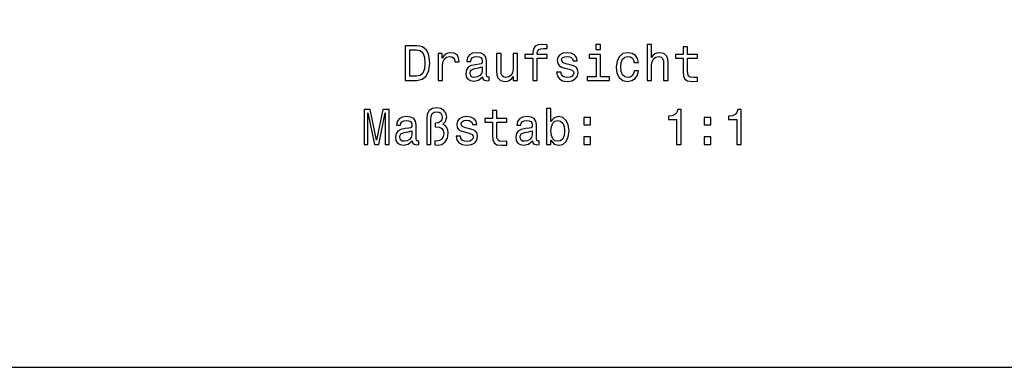
# Model space of a CAD drawing. Extents: x 149 to 1197, y 201 to 1101.
# Drawn here: x 808 to 1007, y 201 to 271 of the extents above; entities that cross this region are included whole.
import ezdxf

# ---------------------------------------------------------------- set-up
doc = ezdxf.new("R2010")
doc.units = 0
doc.layers.get('0').update_dxf_attribs({"linetype": 'CONTINUOUS'})

msp = doc.modelspace()

# ---------------------------------------------------------------- linework, layer by layer
msp.add_lwpolyline([(148.65, 201), (1196.56, 201), (1196.56, 1100.85), (148.65, 1100.85)], close=True)
at = {"color": 7}
for points in [[(888.12, 265.9), (885.79, 265.9), (885.79, 258.9), (888.12, 258.9), (889.22, 259.12), (890.03, 259.79), (890.54, 260.89), (890.72, 262.4), (890.56, 263.93), (890.36, 264.53), (890.07, 265.02), (889.26, 265.67), (888.72, 265.84)], [(888.05, 265.06), (888.81, 264.91), (889.34, 264.44), (889.65, 263.62), (889.75, 262.4), (889.64, 261.22), (889.33, 260.39), (888.79, 259.89), (888.05, 259.73), (886.72, 259.73), (886.72, 265.06)], [(892.44, 258.9), (893.33, 258.9), (893.33, 261.99), (893.42, 262.74), (893.69, 263.27), (894.14, 263.6), (894.73, 263.71), (895.18, 263.64), (895.51, 263.44), (895.71, 263.09), (895.78, 262.63), (896.68, 262.63), (896.56, 263.45), (896.23, 264.03), (895.67, 264.38), (894.91, 264.5), (894.4, 264.42), (893.96, 264.22), (893.56, 263.88), (893.25, 263.42), (893.25, 264.31), (892.44, 264.31)], [(901.4, 259.6), (901.4, 259.57), (901.45, 259.23), (901.6, 258.99), (902.24, 258.8), (902.73, 258.88), (902.73, 259.56), (902.52, 259.53), (902.24, 259.66), (902.19, 260.07), (902.19, 262.87), (902.07, 263.59), (901.71, 264.09), (901.1, 264.39), (900.23, 264.5), (899.38, 264.38), (898.76, 264.04), (898.36, 263.51), (898.23, 262.8), (898.23, 262.74), (899.03, 262.74), (899.1, 263.16), (899.32, 263.47), (899.69, 263.65), (900.2, 263.72), (900.69, 263.67), (901.05, 263.52), (901.26, 263.25), (901.33, 262.89), (901.29, 262.47), (901.13, 262.26), (900.72, 262.15), (899.97, 262.07), (899.1, 261.89), (898.48, 261.57), (898.12, 261.06), (898.01, 260.32), (898.11, 259.65), (898.42, 259.16), (898.93, 258.85), (899.62, 258.73), (900.56, 258.95)], [(908.43, 264.31), (907.54, 264.31), (907.54, 261.19), (907.44, 260.46), (907.15, 259.94), (906.7, 259.61), (906.1, 259.51), (905.63, 259.59), (905.32, 259.83), (905.15, 260.25), (905.11, 260.83), (905.11, 264.31), (904.22, 264.31), (904.22, 260.75), (904.25, 260.04), (904.45, 259.44), (905.03, 258.9), (905.97, 258.7), (906.47, 258.78), (906.91, 258.96), (907.28, 259.27), (907.58, 259.72), (907.58, 258.9), (908.43, 258.9)], [(911.56, 263.37), (911.56, 258.9), (912.44, 258.9), (912.44, 263.37), (914.46, 263.37), (914.46, 264.13), (912.44, 264.13), (912.44, 264.46), (912.52, 264.87), (912.75, 265.14), (913.14, 265.3), (913.71, 265.36), (914.46, 265.32), (914.46, 266.09), (913.5, 266.14), (912.64, 266.05), (912.03, 265.78), (911.67, 265.3), (911.56, 264.63), (911.56, 264.13), (909.93, 264.13), (909.93, 263.37)], [(919.05, 262.05), (918.19, 262.26), (917.56, 262.49), (917.35, 262.96), (917.41, 263.29), (917.62, 263.54), (917.96, 263.69), (918.46, 263.75), (918.93, 263.69), (919.3, 263.51), (919.55, 263.23), (919.65, 262.87), (920.51, 262.87), (920.51, 262.89), (920.36, 263.55), (919.95, 264.06), (919.3, 264.38), (918.46, 264.5), (917.6, 264.38), (916.97, 264.05), (916.58, 263.56), (916.46, 262.93), (916.55, 262.33), (916.83, 261.9), (917.3, 261.6), (917.97, 261.39), (918.96, 261.15), (919.57, 260.89), (919.73, 260.69), (919.79, 260.39), (919.7, 260.02), (919.45, 259.73), (919.06, 259.55), (918.54, 259.49), (917.98, 259.55), (917.58, 259.76), (917.31, 260.11), (917.2, 260.58), (916.34, 260.58), (916.48, 259.77), (916.89, 259.19), (917.55, 258.84), (918.46, 258.7), (919.4, 258.84), (920.1, 259.19), (920.52, 259.75), (920.68, 260.49), (920.56, 261.13), (920.25, 261.56), (919.74, 261.84)], [(925.21, 266.14), (924.28, 266.14), (924.28, 265.13), (925.21, 265.13)], [(931.99, 262.52), (932.87, 262.52), (932.69, 263.32), (932.25, 263.96), (931.58, 264.35), (930.7, 264.5), (929.73, 264.3), (929, 263.74), (928.53, 262.82), (928.37, 261.59), (928.52, 260.37), (928.98, 259.46), (929.69, 258.9), (930.67, 258.7), (931.54, 258.86), (932.21, 259.28), (932.68, 259.95), (932.88, 260.83), (932.03, 260.83), (931.88, 260.27), (931.6, 259.84), (931.2, 259.58), (930.7, 259.5), (930.09, 259.63), (929.64, 260.04), (929.37, 260.69), (929.28, 261.62), (929.37, 262.53), (929.65, 263.18), (930.11, 263.59), (930.7, 263.73), (931.23, 263.64), (931.62, 263.41), (931.88, 263.02)], [(934.61, 258.9), (935.5, 258.9), (935.5, 262.02), (935.59, 262.74), (935.89, 263.26), (936.34, 263.59), (936.94, 263.71), (937.43, 263.61), (937.73, 263.33), (937.88, 262.88), (937.93, 262.28), (937.93, 258.9), (938.82, 258.9), (938.82, 262.46), (938.78, 263.17), (938.6, 263.77), (938, 264.31), (937.08, 264.5), (936.57, 264.43), (936.14, 264.24), (935.77, 263.94), (935.5, 263.53), (935.5, 266.14), (934.61, 266.14)], [(941.88, 263.37), (941.88, 260.66), (941.94, 259.78), (942.22, 259.18), (942.78, 258.83), (943.74, 258.7), (944.79, 258.76), (944.79, 259.52), (944.03, 259.46), (943.33, 259.54), (942.96, 259.79), (942.79, 260.22), (942.76, 260.81), (942.76, 263.37), (944.79, 263.37), (944.79, 264.13), (942.76, 264.13), (942.76, 265.71), (941.88, 265.71), (941.88, 264.13), (940.34, 264.13), (940.34, 263.37)], [(925.18, 259.64), (925.18, 264.13), (922.9, 264.13), (922.9, 263.37), (924.3, 263.37), (924.3, 259.64), (922.48, 259.64), (922.48, 258.9), (927.02, 258.9), (927.02, 259.64)], [(901.3, 260.79), (901.18, 260.27), (900.86, 259.86), (900.37, 259.6), (899.78, 259.51), (899.39, 259.56), (899.12, 259.72), (898.95, 260.01), (898.9, 260.4), (898.94, 260.75), (899.1, 261), (899.75, 261.29), (900.56, 261.41), (901.3, 261.65)], [(877.47, 246), (878.25, 246), (878.25, 252.35), (879.56, 246), (880.43, 246), (881.73, 252.35), (881.73, 246), (882.52, 246), (882.52, 253), (881.29, 253), (880, 246.83), (878.71, 253), (877.47, 253)], [(890.11, 246), (890.98, 246), (890.98, 251.03), (891.04, 251.71), (891.25, 252.19), (891.61, 252.48), (892.15, 252.58), (892.6, 252.5), (892.96, 252.26), (893.18, 251.91), (893.26, 251.45), (893.17, 250.94), (892.92, 250.59), (892.5, 250.37), (891.94, 250.3), (891.79, 250.3), (891.79, 249.56), (891.94, 249.56), (892.64, 249.47), (893.15, 249.22), (893.45, 248.79), (893.55, 248.19), (893.44, 247.54), (893.14, 247.07), (892.68, 246.77), (892.14, 246.67), (891.73, 246.73), (891.73, 245.9), (892.31, 245.83), (893.16, 246), (893.84, 246.49), (894.3, 247.27), (894.47, 248.29), (894.39, 248.89), (894.17, 249.4), (893.82, 249.79), (893.36, 250.05), (893.94, 250.6), (894.15, 251.53), (894, 252.26), (893.6, 252.85), (892.97, 253.21), (892.16, 253.35), (891.27, 253.21), (890.64, 252.8), (890.24, 252.11), (890.11, 251.16)], [(903.39, 250.48), (903.39, 247.77), (903.45, 246.89), (903.73, 246.28), (904.29, 245.93), (905.25, 245.81), (906.3, 245.86), (906.3, 246.63), (905.53, 246.57), (904.84, 246.65), (904.47, 246.9), (904.3, 247.32), (904.27, 247.92), (904.27, 250.48), (906.3, 250.48), (906.3, 251.24), (904.27, 251.24), (904.27, 252.82), (903.39, 252.82), (903.39, 251.24), (901.85, 251.24), (901.85, 250.48)], [(915.18, 246.84), (915.83, 246.06), (916.73, 245.81), (917.58, 246), (918.25, 246.58), (918.68, 247.49), (918.84, 248.71), (918.68, 249.93), (918.24, 250.84), (917.58, 251.41), (916.73, 251.61), (915.84, 251.35), (915.48, 251.02), (915.18, 250.59), (915.18, 253.24), (914.29, 253.24), (914.29, 246), (915.18, 246)], [(940.53, 246), (941.45, 246), (941.45, 253.05), (940.77, 253.05), (940.58, 252.44), (940.22, 252.02), (939.67, 251.78), (938.9, 251.7), (938.9, 250.98), (940.53, 250.98)], [(952.68, 246), (953.6, 246), (953.6, 253.05), (952.91, 253.05), (952.73, 252.44), (952.37, 252.02), (951.81, 251.78), (951.04, 251.7), (951.04, 250.98), (952.68, 250.98)], [(887.2, 246.71), (887.2, 246.68), (887.25, 246.33), (887.4, 246.09), (888.03, 245.9), (888.53, 245.98), (888.53, 246.67), (888.32, 246.64), (888.03, 246.77), (887.98, 247.17), (887.98, 249.97), (887.86, 250.69), (887.51, 251.19), (886.89, 251.5), (886.03, 251.61), (885.18, 251.49), (884.55, 251.14), (884.16, 250.61), (884.03, 249.9), (884.03, 249.84), (884.83, 249.84), (884.9, 250.27), (885.12, 250.57), (885.48, 250.75), (886, 250.82), (886.49, 250.77), (886.84, 250.62), (887.06, 250.36), (887.13, 249.99), (887.09, 249.57), (886.92, 249.36), (886.52, 249.26), (885.76, 249.18), (884.9, 249), (884.28, 248.67), (883.92, 248.17), (883.81, 247.42), (883.91, 246.76), (884.22, 246.26), (884.73, 245.95), (885.42, 245.84), (886.36, 246.05)], [(898.78, 249.16), (897.92, 249.36), (897.28, 249.59), (897.07, 250.07), (897.13, 250.4), (897.34, 250.64), (897.69, 250.79), (898.18, 250.85), (898.66, 250.79), (899.03, 250.61), (899.27, 250.34), (899.37, 249.97), (900.24, 249.97), (900.24, 249.99), (900.09, 250.65), (899.67, 251.16), (899.03, 251.49), (898.18, 251.61), (897.32, 251.49), (896.7, 251.15), (896.31, 250.66), (896.18, 250.04), (896.27, 249.43), (896.56, 249.01), (897.02, 248.7), (897.7, 248.49), (898.69, 248.25), (899.29, 248), (899.45, 247.8), (899.51, 247.49), (899.42, 247.12), (899.18, 246.84), (898.79, 246.66), (898.26, 246.6), (897.71, 246.66), (897.3, 246.87), (897.03, 247.21), (896.92, 247.68), (896.06, 247.68), (896.2, 246.88), (896.62, 246.29), (897.27, 245.94), (898.18, 245.81), (899.13, 245.94), (899.83, 246.29), (900.25, 246.86), (900.4, 247.59), (900.29, 248.23), (899.98, 248.66), (899.46, 248.95)], [(911.49, 246.71), (911.49, 246.68), (911.54, 246.33), (911.69, 246.09), (912.32, 245.9), (912.82, 245.98), (912.82, 246.67), (912.6, 246.64), (912.32, 246.77), (912.27, 247.17), (912.27, 249.97), (912.15, 250.69), (911.8, 251.19), (911.18, 251.5), (910.32, 251.61), (909.47, 251.49), (908.84, 251.14), (908.45, 250.61), (908.32, 249.9), (908.32, 249.84), (909.11, 249.84), (909.19, 250.27), (909.41, 250.57), (909.77, 250.75), (910.28, 250.82), (910.78, 250.77), (911.13, 250.62), (911.34, 250.36), (911.41, 249.99), (911.37, 249.57), (911.21, 249.36), (910.81, 249.26), (910.05, 249.18), (909.19, 249), (908.57, 248.67), (908.21, 248.17), (908.1, 247.42), (908.2, 246.76), (908.51, 246.26), (909.01, 245.95), (909.71, 245.84), (910.65, 246.05)], [(917.93, 248.71), (917.83, 247.81), (917.56, 247.14), (917.12, 246.74), (916.58, 246.61), (915.98, 246.74), (915.55, 247.14), (915.28, 247.8), (915.19, 248.71), (915.28, 249.62), (915.55, 250.28), (915.98, 250.67), (916.58, 250.81), (917.12, 250.67), (917.56, 250.27), (917.83, 249.61)], [(921.8, 249.91), (923.2, 249.91), (923.2, 251.42), (921.8, 251.42)], [(946.09, 249.91), (947.48, 249.91), (947.48, 251.42), (946.09, 251.42)], [(887.1, 247.9), (886.98, 247.37), (886.65, 246.97), (886.17, 246.71), (885.57, 246.62), (885.19, 246.67), (884.92, 246.83), (884.75, 247.11), (884.7, 247.5), (884.74, 247.86), (884.9, 248.11), (885.54, 248.39), (886.36, 248.51), (887.1, 248.75)], [(911.38, 247.9), (911.26, 247.37), (910.94, 246.97), (910.46, 246.71), (909.86, 246.62), (909.48, 246.67), (909.21, 246.83), (909.03, 247.11), (908.98, 247.5), (909.02, 247.86), (909.19, 248.11), (909.83, 248.39), (910.65, 248.51), (911.38, 248.75)], [(921.8, 246), (923.2, 246), (923.2, 247.5), (921.8, 247.5)], [(946.09, 246), (947.48, 246), (947.48, 247.5), (946.09, 247.5)]]:
    msp.add_lwpolyline(points, close=True, dxfattribs=at)

doc.saveas('drawing.dxf')
